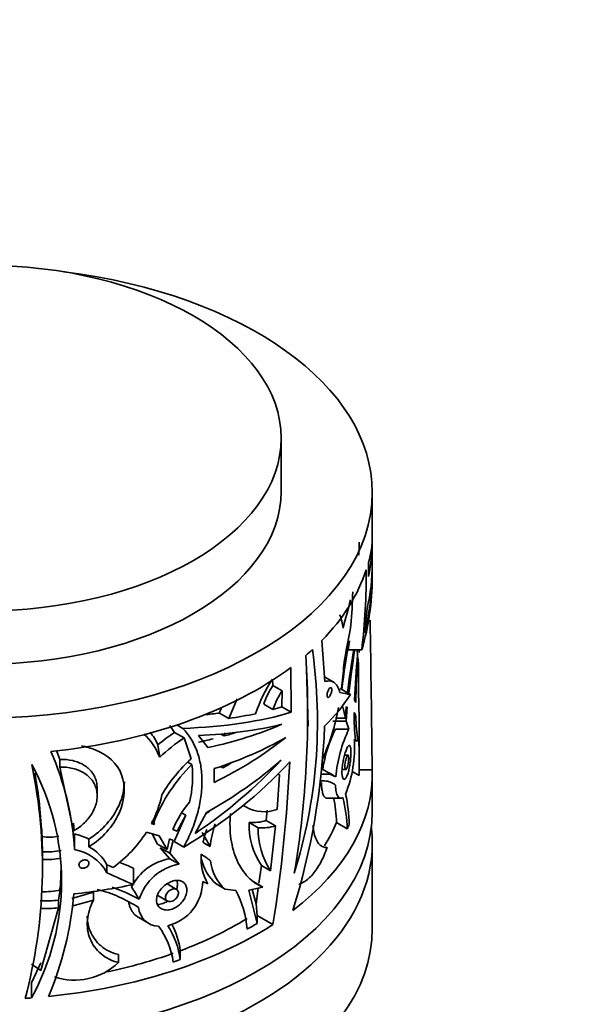
# Model space of a CAD drawing. Units: millimetres. Extents: x 0 to 1478, y 0 to 1758.
# Drawn here: x 1124 to 1167, y 415 to 490 of the extents above; entities that cross this region are included whole.
import ezdxf
from ezdxf import colors
from ezdxf.entities.mleader import LeaderData, LeaderLine
from ezdxf.math import Vec2, Vec3

# ---------------------------------------------------------------- set-up
doc = ezdxf.new("R2010")
doc.units = ezdxf.units.MM
doc.layers.add('DV6_Défaut', color=7, linetype='Continuous')
doc.layers.add('Défaut', color=7, linetype='Continuous')

# ---------------------------------------------------------------- blocks, each defined once
blk = doc.blocks.new('_DOT')
at = {"color": 0}
blk.add_line((0, 0), (-1, 0), dxfattribs=at)
at = {"color": 0, "const_width": 0.333}
blk.add_lwpolyline([(-0.1665, 0, 1), (0.1665, 0, 1)], format="xyb", close=True, dxfattribs=at)
blk = doc.blocks.new('SE5')
at = {"layer": 'DV6_Défaut', "color": 7, "linetype": 'Continuous', "lineweight": 35}
for p, q in [((1144.494, 453.959), (1144.494, 458.042)), ((1151.494, 450.539), (1151.494, 453.878)), ((1151.494, 448.397), (1151.494, 450.06)), ((1151.2, 448.483), (1151.2, 447.427)), ((1151.494, 447.298), (1151.494, 448.024)), ((1150.904, 443.094), (1151.093, 444.957)), ((1147.847, 439.349), (1147.615, 442.502)), ((1149.651, 441.78), (1149.739, 442.488)), ((1150.68, 441.78), (1149.651, 441.78)), ((1150.354, 441.392), (1150.328, 441.766)), ((1150.494, 441.585), (1150.494, 441.78)), ((1150.373, 441.199), (1150.43, 440.718)), ((1145.248, 440.441), (1145.266, 436.99)), ((1146.449, 440.32), (1146.581, 435.923)), ((1143.841, 439.544), (1143.846, 439.052)), ((1148.514, 439.307), (1147.82, 439.708)), ((1144.56, 438.64), (1143.846, 439.052)), ((1144.553, 437.401), (1144.56, 438.64)), ((1149.814, 438.36), (1149.026, 438.815)), ((1141.128, 438.029), (1140.468, 436.526)), ((1143.157, 437.613), (1143.867, 437.203)), ((1145.266, 436.99), (1144.553, 437.401)), ((1149.235, 437.415), (1149.43, 436.539)), ((1149.43, 436.539), (1149.481, 437.405)), ((1149.481, 437.405), (1149.57, 437.388)), ((1149.57, 437.388), (1149.491, 436.323)), ((1140.468, 436.526), (1139.759, 436.935)), ((1149.491, 436.323), (1148.453, 436.323)), ((1149.43, 436.539), (1148.675, 436.539)), ((1149.491, 436.323), (1149.698, 435.706)), ((1150.494, 434.964), (1150.494, 436.212)), ((1135.934, 435.97), (1136.314, 435.443)), ((1136.942, 435.757), (1136.489, 436.018)), ((1149.698, 435.706), (1148.669, 435.706)), ((1137.039, 435.024), (1136.314, 435.443)), ((1137.577, 433.43), (1137.039, 435.024)), ((1138.135, 435.2), (1138.866, 434.283)), ((1139.862, 435.32), (1140.115, 435.174)), ((1140.167, 435.404), (1140.115, 435.174)), ((1150.391, 434.796), (1150.121, 434.796)), ((1150.123, 434.917), (1150.197, 434.842)), ((1150.462, 434.909), (1150.391, 434.796)), ((1150.494, 432.24), (1150.494, 434.964)), ((1127.502, 433.379), (1127.245, 434.051)), ((1135.166, 433.539), (1135.037, 434.506)), ((1127.502, 433.379), (1127.502, 432.788)), ((1149.622, 433.71), (1149.368, 433.71)), ((1127.502, 432.788), (1128.559, 427.896)), ((1137.316, 433.176), (1137.644, 432.987)), ((1139.338, 432.665), (1139.341, 431.607)), ((1139.849, 432.833), (1140.016, 432.737)), ((1149.175, 432.588), (1149.454, 432.588)), ((1149.949, 432.453), (1150.493, 432.139)), ((1150.494, 432.587), (1151.488, 432.587)), ((1144.177, 429.537), (1144.365, 432.179)), ((1144.25, 432.246), (1144.365, 432.179)), ((1148.596, 432.086), (1148.302, 432.256)), ((1151.494, 429.383), (1151.494, 432.24)), ((1130.365, 430.574), (1130.365, 431.181)), ((1148.021, 430.389), (1149.077, 430.389)), ((1141.59, 429.842), (1141.783, 429.731)), ((1143.424, 429.482), (1143.353, 428.678)), ((1136.28, 427.069), (1137.179, 429.085)), ((1137.179, 429.085), (1136.508, 427.874)), ((1136.893, 429.25), (1137.179, 429.085)), ((1137.898, 427.694), (1138.764, 429.303)), ((1143.353, 428.678), (1144.064, 428.268)), ((1126.127, 428.03), (1126.165, 426.271)), ((1128.604, 427.927), (1128.559, 428.492)), ((1134.528, 428.622), (1134.78, 428.379)), ((1134.78, 428.379), (1134.528, 428.439)), ((1134.717, 428.568), (1134.6, 428.635)), ((1134.717, 428.568), (1134.78, 428.379)), ((1136.508, 427.874), (1136.167, 427.989)), ((1142.737, 428.132), (1142.029, 428.54)), ((1143.686, 424.83), (1144.064, 428.268)), ((1148.742, 428.52), (1149.568, 428.044)), ((1128.627, 426.458), (1128.627, 427.649)), ((1129.729, 426.654), (1129.729, 427.257)), ((1134.146, 427.787), (1135.134, 427.519)), ((1134.587, 427.667), (1135.011, 426.874)), ((1135.134, 427.519), (1135.746, 426.45)), ((1135.746, 426.45), (1135.911, 427.264)), ((1135.911, 427.264), (1136.214, 427.153)), ((1136.214, 427.153), (1135.944, 426.171)), ((1135.746, 426.45), (1135.011, 426.874)), ((1135.944, 426.171), (1135.211, 426.595)), ((1135.211, 426.595), (1135.94, 425.753)), ((1137.009, 426.648), (1136.28, 427.069)), ((1151.494, 420.401), (1151.494, 426.933)), ((1126.166, 425.154), (1126.166, 426.326)), ((1136.667, 425.332), (1135.94, 425.753)), ((1135.944, 426.171), (1136.667, 425.332)), ((1131.114, 424.676), (1131.114, 425.287)), ((1133.156, 423.772), (1133.156, 425.033)), ((1142.976, 425.24), (1142.787, 423.876)), ((1143.686, 424.83), (1142.976, 425.24)), ((1127.586, 424.858), (1127.562, 423.334)), ((1136.464, 423.391), (1135.734, 423.812)), ((1138.469, 424.01), (1138.864, 423.824)), ((1140.206, 423.41), (1139.497, 423.82)), ((1141.019, 423.312), (1140.206, 423.41)), ((1143.096, 423.567), (1142.02, 423.343)), ((1142.565, 422.283), (1142.269, 423.394)), ((1143.096, 423.567), (1142.388, 423.976)), ((1142.733, 423.491), (1142.565, 422.283)), ((1130.089, 423.178), (1128.41, 422.705)), ((1130.089, 422.572), (1130.089, 423.178)), ((1135.021, 422.927), (1135.756, 422.503)), ((1142.643, 420.785), (1142.02, 423.343)), ((1127.4, 421.971), (1126.032, 417.177)), ((1127.4, 421.971), (1127.4, 422.561)), ((1130.089, 422.572), (1128.41, 422.11)), ((1142.565, 422.283), (1142.643, 421.401)), ((1133.572, 421.224), (1134.318, 420.794)), ((1142.643, 420.785), (1142.643, 421.401)), ((1142.643, 421.401), (1143.861, 420.698)), ((1131.993, 417.77), (1131.993, 418.391)), ((1136.745, 418), (1136.745, 418.683)), ((1125.316, 416.226), (1126.032, 417.761)), ((1125.318, 417.643), (1126.032, 417.177)), ((1125.316, 415.061), (1125.316, 416.226))]:
    blk.add_line(p, q, dxfattribs=at)
for centre, radius, start, end in [((1106.976, 447.236), 44.043, 352.88317, 0.9085), ((1104.858, 447.365), 45.147, 355.32397, 358.56361), ((1434.026, 368.76), 294.411, 164.86513, 165.30476), ((-4916.554, 355.425), 6068.532, 0.7285446, 0.8368421), ((1246.45, 424.627), 98.457, 168.83923, 170.648), ((1213.208, 430.521), 64.588, 169.32208, 172.69153), ((1108.302, 436.29), 38.982, 342.59771, 8.12965), ((1225.702, 429.178), 76.679, 170.51139, 173.02826), ((1369.903, 410.333), 222.005, 171.84714, 172.72898), ((1072.574, 436.932), 73.956, 350.42552, 3.43426), ((1259.907, 432.5), 109.914, 175.35968, 177.17246), ((1228.1, 436.235), 77.885, 176.34548, 178.8827), ((1124.077, 442.14), 25.27, 352.36845, 356.56409), ((1153.333, 433.246), 11.395, 146.43094, 161.3877), ((1149.81, 435.311), 7.04, 147.90651, 160.91894), ((1150.457, 434.914), 6.976, 147.71171, 160.84272), ((1149.321, 437.317), 1.008, 25.64806, 36.85973), ((1153.464, 432.331), 14.457, 159.53454, 161.43023), ((1132.839, 440.143), 16.291, 335.71187, 350.17945), ((1166.031, 436.617), 15.933, 178.73313, 186.39443), ((1148.67, 436.162), 1.643, 17.99955, 29.42813), ((1162.405, 436.753), 12.172, 180.39343, 189.2519), ((1130.948, 432.571), 4.524, 25.32295, 39.73535), ((1092.967, 438.072), 54.902, 342.72855, 357.75377), ((1157.666, 431.148), 10.086, 153.13195, 171.72004), ((1159.439, 431.045), 10.799, 154.42715, 174.76877), ((1130.933, 431.947), 4.523, 20.60675, 48.0119), ((1143.568, 424.219), 13.364, 122.87372, 129.6662), ((1144.27, 423.981), 13.2, 123.21401, 133.6041), ((1140.129, 434.371), 10.009, 338.51047, 3.12566), ((1069.268, 432.612), 81.226, 359.66668, 1.62084), ((1106.472, 425.101), 22.196, 3.50474, 23.56307), ((1146.336, 424.05), 12.834, 133.03783, 148.97228), ((1033.327, 438.447), 111.95, 350.87764, 357.31018), ((1087.459, 425.071), 38.704, 344.96085, 11.78984), ((1109.015, 424.048), 18.614, 331.1318, 28.67193), ((1146.801, 423.742), 13.013, 134.72718, 158.23216), ((1129.154, 432.07), 8.539, 346.53335, 6.16346), ((1136.372, 411.625), 23.832, 59.9613, 61.66075), ((1088.633, 425.766), 37.532, 2.56455, 10.04517), ((1127.496, 432.257), 8.002, 331.49594, 348.52204), ((1138.241, 428.32), 10.503, 1.09361, 11.73022), ((1139.962, 427.871), 9.608, 1.02728, 15.51149), ((1138.472, 428.215), 11.248, 0.9274, 12.78438), ((1143.956, 424.624), 8.486, 139.97365, 156.63757), ((1143.186, 432.202), 2.843, 240.38244, 290.40345), ((1142.323, 432.138), 3.61, 265.32919, 286.57424), ((1146.371, 425.209), 8.083, 159.87659, 167.13291), ((1147.005, 425.905), 7.992, 161.62201, 174.41912), ((1147.592, 428.351), 5.566, 178.04866, 213.97601), ((1148.294, 427.942), 5.56, 178.04781, 214.03648), ((1143.035, 431.766), 3.647, 265.30261, 286.38617), ((1126.688, 431.042), 3.641, 261.13729, 281.81737), ((1127.664, 423.201), 4.551, 63.01358, 77.78896), ((1125.507, 433.354), 10.278, 306.29966, 327.20162), ((617.027, 125.425), 602.714, 29.989107, 30.107643), ((1126.424, 432.051), 5.785, 267.44097, 281.74571), ((1128.005, 422.963), 3.549, 28.85312, 79.91539), ((1128.323, 423.844), 3.142, 27.33718, 63.41327), ((1133.505, 417.823), 10.452, 57.95782, 61.50989), ((1126.445, 431.487), 5.807, 267.23977, 281.48541), ((1136.631, 421.764), 4.049, 99.83765, 153.31502), ((1142.268, 425.766), 3.919, 175.20988, 209.70885), ((1133.525, 418.472), 9.027, 52.07296, 57.59977), ((1141.83, 426.466), 3.528, 192.63944, 228.59007), ((1137.329, 421.478), 3.911, 99.74742, 162.82194), ((1142.363, 425.915), 3.305, 185.59552, 229.26431), ((1108.392, 425.513), 19.235, 351.17147, 355.26364), ((1127.657, 412.86), 10.88, 57.21267, 75.57087), ((1127.989, 412.885), 11.244, 60.10444, 71.73633), ((1208.103, 468.777), 87.641, 211.04332, 211.76995), ((1134.941, 424.029), 3.528, 283.82151, 359.70042), ((1126.14, 431.709), 8.495, 269.61511, 279.64003), ((1102.638, 425.322), 26.048, 337.07551, 354.98332), ((1134.115, 419.717), 7.784, 4.51629, 27.50727), ((1126.498, 432.367), 9.848, 266.97758, 275.25325), ((1126.535, 431.859), 9.926, 266.78754, 274.99759), ((1135.137, 422.154), 1.595, 185.27114, 268.20061), ((1130.397, 417.05), 5.858, 7.47251, 36.8074), ((1130.721, 417.254), 6.071, 7.05861, 33.48404), ((1130.816, 417.952), 5.975, 7.03359, 27.62211), ((1128.626, 421.325), 4.897, 251.81805, 313.45028)]:
    blk.add_arc(centre, radius, start, end, dxfattribs=at)
blk.add_ellipse((1121.494, 458.042), major_axis=(23, 0), ratio=0.57735, dxfattribs=at)
for centre, major_axis, ratio, start_param, end_param in [((1121.494, 453.878), (30, 0), 0.57735, 1.783246, 6.283185), ((1121.494, 453.878), (30, 0), 0.57735, 0, 1.358347), ((1121.494, 453.959), (23, 0), 0.57735, 3.141593, 6.283185), ((1121.494, 450.06), (-29, 0), 0.629054, 3.086266, 3.141593), ((1121.494, 450.539), (-30, 0), 0.490768, 3.001512, 3.141593), ((1121.494, 450.06), (-30, 0), 0.629054, 3.001625, 3.155861), ((1121.494, 448.397), (-30, 0), 0.70378, 2.97794, 3.141593), ((1121.494, 451.02), (30, 0), 0.57735, 5.769048, 6.104112), ((1121.494, 448.024), (-30, 0), 0.833395, 2.943103, 3.149673), ((1121.494, 447.298), (-30, 0), 0.795301, 2.90818, 3.141593), ((1121.494, 451.02), (30, 0), 0.57735, -0.591466, -0.561179), ((1121.494, 451.02), (30, 0), 0.57735, 4.890803, 5.626165), ((1121.494, 452.698), (29.973, -14.168), 0.089479, -0.368246, -0.293932), ((1121.494, 444.483), (29.995, -0.962), 0.55476, -0.481815, -0.318412), ((1121.494, 448.615), (29.897, -6.742), 0.367573, -0.947138, -0.573332), ((1121.494, 448.615), (28.901, -6.518), 0.367573, -0.606872, -0.568845), ((1121.494, 448.615), (27.904, -6.293), 0.367573, -0.829896, -0.777403), ((1121.494, 448.615), (28.901, -6.518), 0.367573, -0.774823, -0.676292), ((1121.494, 447.936), (29.896, -6.961), 0.359111, -0.89935, -0.611547), ((1121.494, 447.6), (29.935, -4.312), 0.456339, -0.887548, -0.629333), ((1121.494, 447.6), (28.938, -4.168), 0.456339, -0.893391, -0.845669), ((1121.494, 446.204), (29.973, -2.497), 0.513508, -0.891007, -0.63509), ((1121.494, 445.759), (29.981, 1.757), 0.612598, 5.313661, 5.569464), ((1121.494, 447.6), (28.938, -4.168), 0.456339, -0.807921, -0.765683), ((1121.494, 443.038), (29.302, 9.222), 0.697629, 5.039828, 5.404933), ((1121.494, 443.773), (28.911, 11.309), 0.708244, 5.020682, 5.315288), ((1121.494, 444.114), (29.837, 4.749), 0.657396, 5.221572, 5.481286), ((1121.494, 445.759), (28.981, 1.698), 0.612598, -0.913872, -0.880219), ((1121.494, 432.24), (-30, 0), 0.57735, 2.492543, 3.161614), ((1121.494, 443.773), (27.947, 10.932), 0.708244, -1.202922, -1.186763), ((1121.494, 429.383), (30, 0), 0.57735, 3.141593, 6.283185), ((1121.494, 426.933), (30, 0), 0.57735, 3.070823, 6.283185), ((1121.494, 432.24), (28, 0), 0.57735, -0.346764, -0.232199), ((1121.494, 432.24), (29, 0), 0.57735, -0.253356, -0.231598), ((1121.494, 426.933), (30, 0), 0.57735, 0, 0.07077), ((1121.494, 447.45), (27.682, -23.314), 0.37069, -0.930036, -0.912542), ((1121.494, 447.45), (26.728, -22.51), 0.37069, -0.879722, -0.838559), ((1121.494, 447.45), (28.637, -24.118), 0.37069, -0.941734, -0.868898), ((1121.494, 440.096), (29.989, -1.411), 0.576499, -1.304977, -1.144389), ((1121.494, 432.24), (28, 0), 0.57735, -0.994757, -0.75552), ((1121.494, 420.401), (30, 0), 0.57735, 3.141593, 6.283185), ((1121.494, 432.24), (30, 0), 0.57735, 4.884427, 5.553817), ((1121.494, 432.24), (29, 0), 0.57735, -0.79145, -0.753501), ((1121.494, 432.24), (28, 0), 0.57735, -1.217168, -1.017597), ((1121.494, 432.24), (29, 0), 0.57735, -1.038754, -1.016996), ((1121.494, 432.24), (30, 0), 0.57735, -1.459114, -1.44305)]:
    blk.add_ellipse(centre, major_axis=major_axis, ratio=ratio, start_param=start_param, end_param=end_param, dxfattribs=at)
for points, knots in [([(1149.245, 443.446), (1149.218, 443.646), (1149.184, 443.831), (1149.103, 444.169), (1149.056, 444.323), (1149.002, 444.461), (1149.002, 444.463), (1149.001, 444.465)], [0, 0, 0, 0, 0.496433, 0.496433, 0.992865, 0.992865, 1, 1, 1, 1]), ([(1150.43, 440.718), (1150.425, 440.022), (1150.426, 439.386), (1150.437, 438.52), (1150.442, 438.245), (1150.453, 437.731), (1150.46, 437.494), (1150.472, 437.06), (1150.478, 436.863), (1150.488, 436.508), (1150.492, 436.35), (1150.493, 436.196), (1150.493, 436.178), (1150.493, 436.16)], [0, 0, 0, 0, 0.325746, 0.325746, 0.488619, 0.488619, 0.651493, 0.651493, 0.814366, 0.814366, 0.977239, 0.977239, 1, 1, 1, 1]), ([(1149.001, 438.514), (1148.954, 438.698), (1148.894, 438.852), (1148.749, 439.104), (1148.663, 439.204), (1148.469, 439.343), (1148.361, 439.384), (1148.121, 439.409), (1147.989, 439.393), (1147.847, 439.349)], [0, 0, 0, 0, 0.25, 0.25, 0.5, 0.5, 0.75, 0.75, 1, 1, 1, 1]), ([(1148.016, 438.303), (1148.016, 438.337), (1148.019, 438.375), (1148.026, 438.414), (1148.032, 438.453), (1148.042, 438.494), (1148.054, 438.534), (1148.066, 438.575), (1148.081, 438.615), (1148.098, 438.652), (1148.115, 438.691), (1148.134, 438.727), (1148.153, 438.758), (1148.174, 438.79), (1148.195, 438.818), (1148.216, 438.839), (1148.238, 438.86), (1148.259, 438.875), (1148.279, 438.882), (1148.298, 438.889), (1148.317, 438.888), (1148.332, 438.879), (1148.347, 438.87), (1148.359, 438.854), (1148.368, 438.83), (1148.376, 438.808), (1148.382, 438.78), (1148.383, 438.747), (1148.385, 438.715), (1148.384, 438.679), (1148.38, 438.641), (1148.375, 438.604), (1148.368, 438.564), (1148.358, 438.524), (1148.348, 438.484), (1148.335, 438.443), (1148.32, 438.405), (1148.305, 438.365), (1148.288, 438.326), (1148.269, 438.293), (1148.25, 438.258), (1148.229, 438.226), (1148.208, 438.202), (1148.186, 438.176), (1148.164, 438.157), (1148.143, 438.146), (1148.123, 438.134), (1148.103, 438.13), (1148.085, 438.135), (1148.069, 438.139), (1148.054, 438.151), (1148.043, 438.171), (1148.032, 438.189), (1148.024, 438.215), (1148.02, 438.245), (1148.017, 438.263), (1148.016, 438.282), (1148.016, 438.303)], [0, 0, 0, 0, 0.050607, 0.050607, 0.050607, 0.101155, 0.101155, 0.101155, 0.152633, 0.152633, 0.152633, 0.206315, 0.206315, 0.206315, 0.262374, 0.262374, 0.262374, 0.320022, 0.320022, 0.320022, 0.377559, 0.377559, 0.377559, 0.433087, 0.433087, 0.433087, 0.485672, 0.485672, 0.485672, 0.53594, 0.53594, 0.53594, 0.585569, 0.585569, 0.585569, 0.636349, 0.636349, 0.636349, 0.689514, 0.689514, 0.689514, 0.745331, 0.745331, 0.745331, 0.802914, 0.802914, 0.802914, 0.860495, 0.860495, 0.860495, 0.916296, 0.916296, 0.916296, 0.969485, 0.969485, 0.969485, 1, 1, 1, 1]), ([(1136.942, 435.757), (1137.426, 435.253), (1137.786, 434.665), (1138.096, 433.818), (1138.151, 433.642), (1138.244, 433.284), (1138.284, 433.101), (1138.378, 432.542), (1138.411, 432.155), (1138.418, 431.351), (1138.39, 430.931), (1138.276, 430.087), (1138.189, 429.661), (1137.955, 428.801), (1137.808, 428.365), (1137.452, 427.498), (1137.246, 427.07), (1137.009, 426.648)], [0, 0, 0, 0, 0.25, 0.25, 0.3125, 0.3125, 0.375, 0.375, 0.5, 0.5, 0.625, 0.625, 0.75, 0.75, 0.875, 0.875, 1, 1, 1, 1]), ([(1129.157, 434.413), (1129.53, 434.346), (1129.885, 434.246), (1131.166, 433.733), (1131.904, 433.065), (1132.58, 431.338), (1132.509, 430.257), (1131.59, 428.241), (1130.752, 427.299), (1129.729, 426.654)], [0, 0, 0, 0, 0.1023083, 0.1023083, 0.4015389, 0.4015389, 0.7007694, 0.7007694, 1, 1, 1, 1]), ([(1149.164, 432.395), (1149.164, 432.51), (1149.171, 432.641), (1149.185, 432.776), (1149.199, 432.911), (1149.22, 433.053), (1149.246, 433.192), (1149.272, 433.334), (1149.303, 433.476), (1149.337, 433.608), (1149.372, 433.745), (1149.411, 433.874), (1149.45, 433.986), (1149.49, 434.101), (1149.531, 434.201), (1149.57, 434.277), (1149.609, 434.353), (1149.646, 434.408), (1149.68, 434.435), (1149.713, 434.461), (1149.743, 434.462), (1149.767, 434.437), (1149.791, 434.411), (1149.811, 434.36), (1149.825, 434.287), (1149.838, 434.216), (1149.847, 434.121), (1149.85, 434.012), (1149.853, 433.904), (1149.852, 433.778), (1149.845, 433.646), (1149.838, 433.513), (1149.826, 433.371), (1149.809, 433.229), (1149.792, 433.086), (1149.771, 432.94), (1149.745, 432.803), (1149.719, 432.664), (1149.689, 432.53), (1149.656, 432.412), (1149.622, 432.291), (1149.585, 432.183), (1149.547, 432.096), (1149.508, 432.008), (1149.467, 431.94), (1149.427, 431.897), (1149.387, 431.854), (1149.348, 431.836), (1149.313, 431.845), (1149.278, 431.854), (1149.247, 431.89), (1149.222, 431.951), (1149.199, 432.01), (1149.182, 432.094), (1149.172, 432.196), (1149.167, 432.256), (1149.164, 432.323), (1149.164, 432.395)], [0, 0, 0, 0, 0.051067, 0.051067, 0.051067, 0.102063, 0.102063, 0.102063, 0.154154, 0.154154, 0.154154, 0.208483, 0.208483, 0.208483, 0.264579, 0.264579, 0.264579, 0.321109, 0.321109, 0.321109, 0.376734, 0.376734, 0.376734, 0.430832, 0.430832, 0.430832, 0.483543, 0.483543, 0.483543, 0.535397, 0.535397, 0.535397, 0.587021, 0.587021, 0.587021, 0.639029, 0.639029, 0.639029, 0.691996, 0.691996, 0.691996, 0.746351, 0.746351, 0.746351, 0.802133, 0.802133, 0.802133, 0.858689, 0.858689, 0.858689, 0.914629, 0.914629, 0.914629, 0.968535, 0.968535, 0.968535, 1, 1, 1, 1]), ([(1127.502, 433.379), (1127.846, 433.388), (1128.175, 433.356), (1128.803, 433.208), (1129.086, 433.096), (1129.465, 432.868), (1129.582, 432.783), (1129.792, 432.597), (1129.887, 432.495), (1130.053, 432.275), (1130.125, 432.156), (1130.241, 431.908), (1130.285, 431.778), (1130.346, 431.507), (1130.363, 431.364), (1130.365, 431.211), (1130.365, 431.2), (1130.365, 431.19)], [0, 0, 0, 0, 0.220466, 0.220466, 0.440932, 0.440932, 0.551165, 0.551165, 0.661398, 0.661398, 0.771631, 0.771631, 0.881864, 0.881864, 0.992097, 0.992097, 1, 1, 1, 1]), ([(1149.387, 432.825), (1149.387, 432.875), (1149.39, 432.931), (1149.395, 432.99), (1149.401, 433.048), (1149.409, 433.11), (1149.419, 433.17), (1149.43, 433.231), (1149.442, 433.292), (1149.456, 433.349), (1149.471, 433.407), (1149.486, 433.462), (1149.503, 433.51), (1149.519, 433.559), (1149.537, 433.602), (1149.553, 433.634), (1149.57, 433.667), (1149.587, 433.69), (1149.602, 433.701), (1149.617, 433.713), (1149.631, 433.713), (1149.642, 433.702), (1149.653, 433.691), (1149.662, 433.669), (1149.669, 433.637), (1149.676, 433.606), (1149.68, 433.565), (1149.681, 433.518), (1149.683, 433.472), (1149.682, 433.418), (1149.678, 433.361), (1149.675, 433.304), (1149.669, 433.243), (1149.661, 433.183), (1149.654, 433.122), (1149.643, 433.059), (1149.632, 433.001), (1149.62, 432.941), (1149.606, 432.883), (1149.591, 432.833), (1149.576, 432.78), (1149.559, 432.734), (1149.543, 432.696), (1149.526, 432.658), (1149.509, 432.629), (1149.492, 432.611), (1149.475, 432.592), (1149.459, 432.585), (1149.445, 432.589), (1149.431, 432.593), (1149.419, 432.609), (1149.41, 432.635), (1149.4, 432.66), (1149.394, 432.696), (1149.39, 432.74), (1149.388, 432.765), (1149.387, 432.794), (1149.387, 432.825)], [0, 0, 0, 0, 0.051327, 0.051327, 0.051327, 0.102598, 0.102598, 0.102598, 0.154749, 0.154749, 0.154749, 0.208793, 0.208793, 0.208793, 0.264539, 0.264539, 0.264539, 0.32101, 0.32101, 0.32101, 0.376929, 0.376929, 0.376929, 0.431382, 0.431382, 0.431382, 0.484192, 0.484192, 0.484192, 0.535846, 0.535846, 0.535846, 0.587175, 0.587175, 0.587175, 0.639062, 0.639062, 0.639062, 0.69221, 0.69221, 0.69221, 0.746939, 0.746939, 0.746939, 0.802988, 0.802988, 0.802988, 0.859439, 0.859439, 0.859439, 0.914979, 0.914979, 0.914979, 0.968611, 0.968611, 0.968611, 1, 1, 1, 1]), ([(1127.502, 432.788), (1127.847, 432.795), (1128.176, 432.762), (1128.804, 432.61), (1129.087, 432.497), (1129.466, 432.266), (1129.583, 432.18), (1129.793, 431.992), (1129.888, 431.89), (1130.054, 431.669), (1130.126, 431.549), (1130.241, 431.3), (1130.285, 431.17), (1130.346, 430.899), (1130.363, 430.756), (1130.367, 430.469), (1130.355, 430.324), (1130.303, 430.03), (1130.262, 429.881), (1130.155, 429.589), (1130.088, 429.445), (1129.929, 429.163), (1129.837, 429.023), (1129.631, 428.76), (1129.519, 428.634), (1129.273, 428.395), (1129.139, 428.282), (1128.859, 428.075), (1128.712, 427.981), (1128.559, 427.896)], [0, 0, 0, 0, 0.125, 0.125, 0.25, 0.25, 0.3125, 0.3125, 0.375, 0.375, 0.4375, 0.4375, 0.5, 0.5, 0.5625, 0.5625, 0.625, 0.625, 0.6875, 0.6875, 0.75, 0.75, 0.8125, 0.8125, 0.875, 0.875, 0.9375, 0.9375, 1, 1, 1, 1]), ([(1147.531, 431.711), (1147.636, 431.722), (1147.737, 431.726), (1147.998, 431.715), (1148.151, 431.683), (1148.43, 431.572), (1148.555, 431.493), (1148.668, 431.389)], [0, 0, 0, 0, 0.226125, 0.226125, 0.613063, 0.613063, 1, 1, 1, 1]), ([(1148.685, 432.03), (1148.478, 432.174), (1148.239, 432.247), (1147.832, 432.258), (1147.696, 432.247), (1147.551, 432.223)], [0, 0, 0, 0, 0.687837, 0.687837, 1, 1, 1, 1]), ([(1132.453, 431.646), (1132.452, 431.068), (1132.316, 430.457), (1131.589, 428.856), (1130.751, 427.908), (1129.729, 427.257)], [0, 0, 0, 0, 0.367124, 0.367124, 1, 1, 1, 1]), ([(1147.595, 431.594), (1147.595, 431.566), (1147.595, 431.539), (1147.597, 431.352), (1147.607, 431.206), (1147.643, 430.942), (1147.668, 430.828), (1147.733, 430.638), (1147.772, 430.561), (1147.875, 430.428), (1147.945, 430.389), (1148.018, 430.389)], [0, 0, 0, 0, 0.036612, 0.036612, 0.256337, 0.256337, 0.476062, 0.476062, 0.695786, 0.695786, 1, 1, 1, 1]), ([(1148.668, 431.389), (1148.675, 431.194), (1148.695, 431.024), (1148.742, 430.81), (1148.761, 430.745), (1148.802, 430.632), (1148.826, 430.584), (1148.901, 430.462), (1148.96, 430.412), (1149.084, 430.378), (1149.152, 430.394), (1149.219, 430.441)], [0, 0, 0, 0, 0.25, 0.25, 0.375, 0.375, 0.5, 0.5, 0.75, 0.75, 1, 1, 1, 1]), ([(1140.601, 429.228), (1140.541, 428.533), (1140.556, 427.881), (1140.686, 426.967), (1140.748, 426.671), (1140.907, 426.111), (1141.003, 425.847), (1141.226, 425.355), (1141.352, 425.125), (1141.636, 424.702), (1141.794, 424.507), (1142.299, 423.989), (1142.68, 423.732), (1143.096, 423.567)], [0, 0, 0, 0, 0.25, 0.25, 0.375, 0.375, 0.5, 0.5, 0.625, 0.625, 0.75, 0.75, 1, 1, 1, 1]), ([(1148.033, 426.627), (1147.924, 426.608), (1147.819, 426.617), (1147.618, 426.688), (1147.521, 426.752), (1147.345, 426.935), (1147.266, 427.052), (1147.129, 427.338), (1147.071, 427.508), (1146.983, 427.882), (1146.953, 428.083), (1146.935, 428.303)], [0, 0, 0, 0, 0.201541, 0.201541, 0.403083, 0.403083, 0.604624, 0.604624, 0.806166, 0.806166, 1, 1, 1, 1]), ([(1145.854, 423.805), (1145.984, 423.837), (1146.117, 423.893), (1146.366, 424.038), (1146.481, 424.122), (1146.706, 424.318), (1146.816, 424.431), (1147.033, 424.686), (1147.139, 424.828), (1147.342, 425.133), (1147.439, 425.296), (1147.625, 425.645), (1147.714, 425.831), (1147.881, 426.218), (1147.96, 426.419), (1148.033, 426.627)], [0, 0, 0, 0, 0.162312, 0.162312, 0.3019266, 0.3019266, 0.4415413, 0.4415413, 0.581156, 0.581156, 0.7207707, 0.7207707, 0.8603853, 0.8603853, 1, 1, 1, 1]), ([(1128.97, 425.279), (1128.97, 425.313), (1128.977, 425.349), (1128.99, 425.383), (1129.004, 425.418), (1129.024, 425.452), (1129.05, 425.482), (1129.075, 425.513), (1129.107, 425.542), (1129.141, 425.566), (1129.177, 425.591), (1129.217, 425.612), (1129.258, 425.627), (1129.3, 425.642), (1129.345, 425.652), (1129.389, 425.656), (1129.433, 425.66), (1129.477, 425.657), (1129.518, 425.648), (1129.558, 425.639), (1129.596, 425.623), (1129.628, 425.602), (1129.659, 425.582), (1129.685, 425.556), (1129.704, 425.526), (1129.722, 425.497), (1129.733, 425.464), (1129.738, 425.43), (1129.742, 425.396), (1129.739, 425.361), (1129.729, 425.326), (1129.72, 425.292), (1129.704, 425.257), (1129.682, 425.225), (1129.66, 425.192), (1129.632, 425.162), (1129.6, 425.135), (1129.568, 425.107), (1129.53, 425.084), (1129.49, 425.065), (1129.45, 425.046), (1129.406, 425.032), (1129.362, 425.025), (1129.317, 425.017), (1129.272, 425.016), (1129.23, 425.021), (1129.188, 425.026), (1129.147, 425.038), (1129.112, 425.056), (1129.078, 425.074), (1129.048, 425.097), (1129.025, 425.125), (1129.003, 425.152), (1128.986, 425.183), (1128.978, 425.217), (1128.972, 425.237), (1128.97, 425.258), (1128.97, 425.279)], [0, 0, 0, 0, 0.051482, 0.051482, 0.051482, 0.102921, 0.102921, 0.102921, 0.155038, 0.155038, 0.155038, 0.208742, 0.208742, 0.208742, 0.264145, 0.264145, 0.264145, 0.320659, 0.320659, 0.320659, 0.377078, 0.377078, 0.377078, 0.432075, 0.432075, 0.432075, 0.484975, 0.484975, 0.484975, 0.53619, 0.53619, 0.53619, 0.586922, 0.586922, 0.586922, 0.638512, 0.638512, 0.638512, 0.691873, 0.691873, 0.691873, 0.747156, 0.747156, 0.747156, 0.803652, 0.803652, 0.803652, 0.860079, 0.860079, 0.860079, 0.915225, 0.915225, 0.915225, 0.968539, 0.968539, 0.968539, 1, 1, 1, 1]), ([(1134.921, 422.566), (1134.921, 422.682), (1134.943, 422.805), (1134.985, 422.927), (1135.027, 423.048), (1135.089, 423.171), (1135.167, 423.285), (1135.246, 423.402), (1135.343, 423.514), (1135.449, 423.612), (1135.559, 423.714), (1135.683, 423.804), (1135.81, 423.876), (1135.941, 423.951), (1136.078, 424.008), (1136.212, 424.043), (1136.346, 424.078), (1136.48, 424.091), (1136.601, 424.081), (1136.721, 424.071), (1136.832, 424.038), (1136.926, 423.984), (1137.016, 423.932), (1137.092, 423.858), (1137.147, 423.768), (1137.201, 423.681), (1137.236, 423.576), (1137.249, 423.462), (1137.262, 423.351), (1137.255, 423.227), (1137.227, 423.103), (1137.2, 422.979), (1137.152, 422.85), (1137.087, 422.728), (1137.022, 422.605), (1136.938, 422.484), (1136.843, 422.376), (1136.745, 422.266), (1136.633, 422.166), (1136.515, 422.084), (1136.394, 422), (1136.263, 421.933), (1136.133, 421.887), (1136, 421.839), (1135.864, 421.813), (1135.736, 421.811), (1135.606, 421.808), (1135.481, 421.829), (1135.372, 421.873), (1135.265, 421.916), (1135.169, 421.983), (1135.096, 422.067), (1135.026, 422.148), (1134.974, 422.249), (1134.946, 422.359), (1134.93, 422.425), (1134.921, 422.494), (1134.921, 422.566)], [0, 0, 0, 0, 0.051067, 0.051067, 0.051067, 0.102063, 0.102063, 0.102063, 0.154154, 0.154154, 0.154154, 0.208483, 0.208483, 0.208483, 0.264579, 0.264579, 0.264579, 0.321109, 0.321109, 0.321109, 0.376734, 0.376734, 0.376734, 0.430832, 0.430832, 0.430832, 0.483543, 0.483543, 0.483543, 0.535397, 0.535397, 0.535397, 0.587021, 0.587021, 0.587021, 0.639029, 0.639029, 0.639029, 0.691996, 0.691996, 0.691996, 0.746351, 0.746351, 0.746351, 0.802133, 0.802133, 0.802133, 0.858689, 0.858689, 0.858689, 0.914629, 0.914629, 0.914629, 0.968535, 0.968535, 0.968535, 1, 1, 1, 1]), ([(1135.606, 422.779), (1135.606, 422.829), (1135.615, 422.883), (1135.633, 422.936), (1135.651, 422.988), (1135.677, 423.042), (1135.71, 423.091), (1135.744, 423.142), (1135.785, 423.19), (1135.831, 423.233), (1135.878, 423.277), (1135.93, 423.316), (1135.984, 423.346), (1136.04, 423.378), (1136.099, 423.403), (1136.156, 423.417), (1136.213, 423.432), (1136.271, 423.438), (1136.323, 423.433), (1136.375, 423.428), (1136.424, 423.414), (1136.465, 423.39), (1136.504, 423.367), (1136.538, 423.334), (1136.562, 423.295), (1136.585, 423.257), (1136.6, 423.212), (1136.606, 423.163), (1136.611, 423.115), (1136.608, 423.062), (1136.596, 423.009), (1136.584, 422.956), (1136.563, 422.902), (1136.534, 422.85), (1136.506, 422.797), (1136.47, 422.746), (1136.428, 422.7), (1136.386, 422.653), (1136.337, 422.611), (1136.286, 422.576), (1136.233, 422.539), (1136.176, 422.51), (1136.12, 422.491), (1136.063, 422.47), (1136.004, 422.459), (1135.949, 422.458), (1135.894, 422.457), (1135.841, 422.466), (1135.795, 422.484), (1135.749, 422.502), (1135.71, 422.531), (1135.679, 422.566), (1135.65, 422.601), (1135.628, 422.644), (1135.616, 422.691), (1135.609, 422.719), (1135.606, 422.749), (1135.606, 422.779)], [0, 0, 0, 0, 0.051327, 0.051327, 0.051327, 0.102598, 0.102598, 0.102598, 0.154749, 0.154749, 0.154749, 0.208793, 0.208793, 0.208793, 0.264539, 0.264539, 0.264539, 0.32101, 0.32101, 0.32101, 0.376929, 0.376929, 0.376929, 0.431382, 0.431382, 0.431382, 0.484192, 0.484192, 0.484192, 0.535846, 0.535846, 0.535846, 0.587175, 0.587175, 0.587175, 0.639062, 0.639062, 0.639062, 0.69221, 0.69221, 0.69221, 0.746939, 0.746939, 0.746939, 0.802988, 0.802988, 0.802988, 0.859439, 0.859439, 0.859439, 0.914979, 0.914979, 0.914979, 0.968611, 0.968611, 0.968611, 1, 1, 1, 1]), ([(1136.477, 424.077), (1136.501, 424.016), (1136.517, 423.95), (1136.525, 423.88), (1136.539, 423.769), (1136.531, 423.646), (1136.503, 423.521), (1136.494, 423.481), (1136.483, 423.441), (1136.47, 423.4)], [0, 0, 0, 0, 0.320132, 0.320132, 0.320132, 0.834106, 0.834106, 0.834106, 1, 1, 1, 1]), ([(1131.993, 417.77), (1131.742, 417.837), (1131.505, 417.927), (1131.061, 418.153), (1130.853, 418.289), (1130.479, 418.604), (1130.315, 418.779), (1130.033, 419.165), (1129.915, 419.377), (1129.734, 419.823), (1129.672, 420.056), (1129.602, 420.541), (1129.596, 420.795), (1129.641, 421.3), (1129.692, 421.555), (1129.85, 422.067), (1129.957, 422.322), (1130.089, 422.572)], [0, 0, 0, 0, 0.125, 0.125, 0.25, 0.25, 0.375, 0.375, 0.5, 0.5, 0.625, 0.625, 0.75, 0.75, 0.875, 0.875, 1, 1, 1, 1]), ([(1132.797, 422.396), (1132.809, 422.297), (1132.83, 422.2), (1132.904, 421.96), (1132.97, 421.824), (1133.136, 421.579), (1133.239, 421.468), (1133.421, 421.319), (1133.494, 421.27), (1133.57, 421.226)], [0, 0, 0, 0, 0.197349, 0.197349, 0.50809, 0.50809, 0.818831, 0.818831, 1, 1, 1, 1]), ([(1135.737, 422.473), (1135.63, 422.405), (1135.517, 422.349), (1135.404, 422.31), (1135.269, 422.263), (1135.132, 422.237), (1135.003, 422.235), (1134.992, 422.235), (1134.982, 422.235), (1134.972, 422.235)], [0, 0, 0, 0, 0.437131, 0.437131, 0.437131, 0.959448, 0.959448, 0.959448, 1, 1, 1, 1]), ([(1131.993, 418.391), (1131.742, 418.455), (1131.506, 418.543), (1131.063, 418.764), (1130.856, 418.899), (1130.481, 419.21), (1130.317, 419.384), (1130.035, 419.767), (1129.916, 419.979), (1129.735, 420.424), (1129.672, 420.656), (1129.616, 421.046), (1129.605, 421.197), (1129.605, 421.349)], [0, 0, 0, 0, 0.178428, 0.178428, 0.356856, 0.356856, 0.535285, 0.535285, 0.713713, 0.713713, 0.892141, 0.892141, 1, 1, 1, 1])]:
    blk.add_open_spline(points, degree=3, knots=knots, dxfattribs=at)

msp = doc.modelspace()

# ---------------------------------------------------------------- block references
at = {"layer": 'Défaut'}
msp.add_blockref('SE5', (0, 0), dxfattribs=at)

# ---------------------------------------------------------------- leaders
at = {"layer": 'Défaut', "color": 7, "linetype": 'Continuous', "lineweight": 18}
ml = msp.add_multileader_mtext('Standard', dxfattribs=at)
ml.set_content('{\\pxsm0.9;\\fSolid Edge ISO|b1||i0||c0|p34;\\W1.;13/01/2023\\P}', color=256)
ml.set_leader_properties()
ml.set_arrow_properties(name='DOT')
ml.build(insert=Vec2(0, 0))
ml.multileader.update_dxf_attribs({"leader_type": 0, "dogleg_length": 0, "arrow_head_size": 12})
ctx = ml.context
ctx.base_point, ctx.char_height, ctx.arrow_head_size, ctx.landing_gap_size = Vec3(1390.407, 1750.708), 12, 12, 4.2
notes = []
notes.append((ctx, [(0, (0, 0, 0), (0, 0), (1, 0), 1, [])]))
ctx.mtext.insert = Vec3(1392.407, 1756.828)
for ctx, leaders in notes:
    for number, flags, end, landing, length, lines in leaders:
        leader = LeaderData()
        leader.index, (leader.has_last_leader_line, leader.has_dogleg_vector, leader.attachment_direction) = number, flags
        leader.last_leader_point, leader.dogleg_vector, leader.dogleg_length = Vec3(end), Vec3(landing), length
        for number, points, colour, breaks in lines:
            line = LeaderLine()
            line.index, line.vertices, line.color, line.breaks = number, Vec3.list(points), colors.encode_raw_color(colour), breaks
            leader.lines.append(line)
        ctx.leaders.append(leader)

doc.saveas('drawing.dxf')
